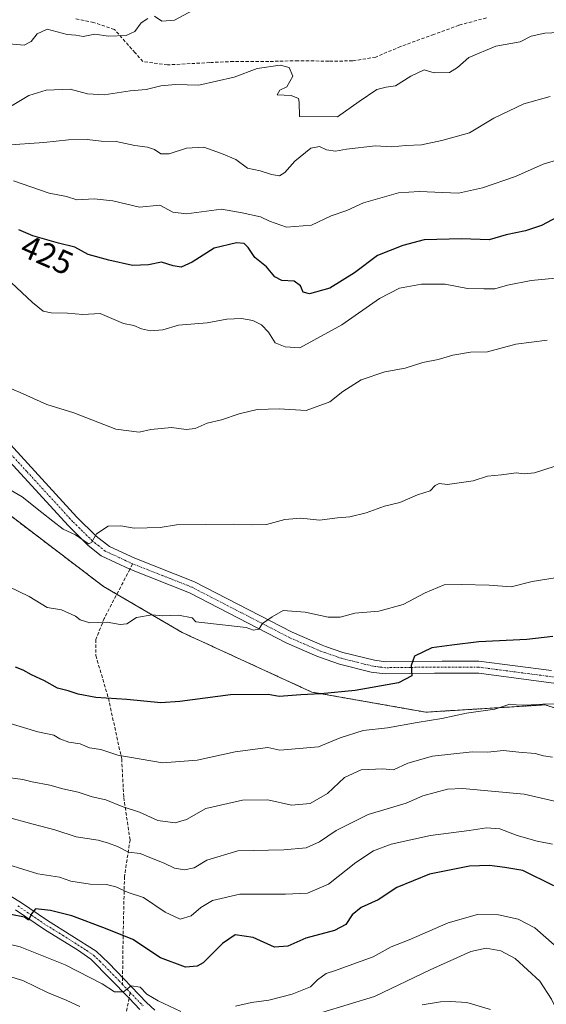
# Model space of a CAD drawing. Units: metres. Extents: x 631896 to 635367, y 4699607 to 4701986.
# Drawn here: x 632312 to 632472, y 4700665 to 4700964 of the extents above; entities that cross this region are included whole.
import ezdxf
from ezdxf.enums import TextEntityAlignment as Align

# ---------------------------------------------------------------- set-up
doc = ezdxf.new("R2010")
doc.units = ezdxf.units.M
doc.header["$MEASUREMENT"] = 0
for name, pattern in [('TRAZO_Y_PUNTO', [1, 0.5, -0.25, 0, -0.25]), ('TRAZOS', [0.75, 0.5, -0.25]), ('TRAZOSX2', [1.5, 1, -0.5])]:
    doc.linetypes.add(name, pattern=pattern)
for name, color, linetype, lineweight in [('Arbolado forestal', 92, 'TRAZOS', 0), ('Arbolado forestal CxS', 92, 'Continuous', 0), ('Camino', 19, 'Continuous', 0), ('Camino Cxs', 19, 'Continuous', 0), ('Camino eje', 39, 'TRAZO_Y_PUNTO', 13), ('Curva de nivel maestra', 36, 'Continuous', 30), ('Curva de nivel normal', 36, 'Continuous', 0), ('Rótulo de curva de nivel directora', 19, 'Continuous', 0), ('Senda', 19, 'TRAZOSX2', 0)]:
    doc.layers.add(name, color=color, linetype=linetype, lineweight=lineweight)
doc.styles.add('Arial', font='txt', dxfattribs={"height": 0.2})

# ---------------------------------------------------------------- blocks, each defined once
blk = doc.blocks.new('*U169')
at = {"layer": 'Curva de nivel normal', "color": 36, "linetype": 'Continuous', "lineweight": 0}
blk.add_polyline3d([(632474.27, 4700726.91, 465), (632465.14, 4700728.97, 465), (632446.48, 4700730.74, 465), (632441.87, 4700730.48, 465), (632434.47, 4700728.45, 465), (632429.35, 4700726.24, 465), (632417.87, 4700722.87, 465), (632408.2, 4700717.96, 465), (632403.2, 4700714.5, 465), (632399.08, 4700712.7, 465), (632392.35, 4700712.14, 465), (632378.44, 4700711.81, 465), (632369.01, 4700708.95, 465), (632365.18, 4700706.69, 465), (632362.29, 4700706.03, 465), (632359.29, 4700706.62, 465), (632356.14, 4700708.1, 465), (632351.77, 4700709.76, 465), (632348.87, 4700711.01, 465), (632345.33, 4700711.39, 465), (632342.06, 4700713.14, 465), (632339.33, 4700714.14, 465), (632336.2, 4700715.09, 465), (632329.5, 4700716.03, 465), (632323.08, 4700718.19, 465), (632316.5, 4700719.86, 465), (632308.33, 4700722.12, 465)], dxfattribs=at)
blk = doc.blocks.new('*U170')
at = {"layer": 'Curva de nivel normal', "color": 36, "linetype": 'Continuous', "lineweight": 0}
blk.add_polyline3d([(632309.59, 4700937.23, 410), (632315.15, 4700940.53, 410), (632320.43, 4700942.22, 410), (632327.72, 4700942.46, 410), (632332.93, 4700941.09, 410), (632337.94, 4700940.76, 410), (632345.84, 4700942, 410), (632350.74, 4700942.4, 410), (632355.1, 4700943.53, 410), (632359.59, 4700943.87, 410), (632366.68, 4700943.74, 410), (632377.31, 4700946.13, 410), (632384.26, 4700948.75, 410), (632391.3, 4700949.79, 410), (632394.01, 4700949.07, 410), (632395.05, 4700946.45, 410), (632393.3, 4700943.22, 410), (632391.15, 4700942.15, 410), (632390.32, 4700940.82, 410), (632394.62, 4700940.58, 410), (632396.77, 4700939.68, 410), (632397.05, 4700938.58, 410), (632397.09, 4700934.19, 410), (632408.59, 4700934.08, 410), (632415.2, 4700938.78, 410), (632420.53, 4700942.36, 410), (632423.29, 4700943.13, 410), (632426.19, 4700943.46, 410), (632430.77, 4700946.41, 410), (632434.82, 4700948.31, 410), (632437.87, 4700947.47, 410), (632442.48, 4700947.58, 410), (632444.97, 4700949.02, 410), (632448.39, 4700952.12, 410), (632456.49, 4700955.53, 410), (632463.93, 4700956.78, 410), (632467.28, 4700958.52, 410), (632471.38, 4700959.44, 410), (632479.81, 4700959.82, 410)], dxfattribs=at)
blk = doc.blocks.new('*U172')
at = {"layer": 'Curva de nivel normal', "color": 36, "linetype": 'Continuous', "lineweight": 0}
blk.add_polyline3d([(632310.5, 4700914.75, 420), (632321.31, 4700910.95, 420), (632326.53, 4700909.97, 420), (632329.74, 4700908.94, 420), (632334.93, 4700909.3, 420), (632340.58, 4700908.7, 420), (632348.63, 4700906.73, 420), (632354.86, 4700907.34, 420), (632358.76, 4700905.2, 420), (632362.91, 4700904.77, 420), (632373.46, 4700906.14, 420), (632379.72, 4700905.06, 420), (632385.27, 4700903.8, 420), (632387.99, 4700902.48, 420), (632393.19, 4700900.68, 420), (632400.73, 4700901.27, 420), (632406.67, 4700904.12, 420), (632411.46, 4700905.7, 420), (632416.45, 4700908.03, 420), (632427.06, 4700911.08, 420), (632433.33, 4700911.53, 420), (632445.2, 4700910.95, 420), (632452.53, 4700912.65, 420), (632462.53, 4700916, 420), (632470.87, 4700919.77, 420), (632477.2, 4700921.74, 420)], dxfattribs=at)
blk = doc.blocks.new('*U174')
at = {"layer": 'Curva de nivel normal', "color": 36, "linetype": 'Continuous', "lineweight": 0}
blk.add_polyline3d([(632473.7, 4700740.16, 460), (632471.01, 4700740.6, 460), (632468.49, 4700741.34, 460), (632463.5, 4700741.71, 460), (632458.86, 4700742.16, 460), (632453.99, 4700741.7, 460), (632449.4, 4700741.77, 460), (632437.32, 4700740.45, 460), (632429.88, 4700738.42, 460), (632425.53, 4700736.37, 460), (632422.2, 4700736.66, 460), (632415.82, 4700736.32, 460), (632410.71, 4700734, 460), (632405.56, 4700729.22, 460), (632400.36, 4700726.2, 460), (632394.73, 4700725.69, 460), (632387.53, 4700727.31, 460), (632379.87, 4700727.19, 460), (632368.8, 4700724.6, 460), (632362.92, 4700721.28, 460), (632359.49, 4700720.33, 460), (632354.23, 4700721.06, 460), (632348.67, 4700723.5, 460), (632343.38, 4700725.21, 460), (632338.44, 4700727.27, 460), (632334.38, 4700728.21, 460), (632330.12, 4700729.61, 460), (632325.48, 4700730.64, 460), (632321.58, 4700731.74, 460), (632316.2, 4700732.69, 460), (632313.4, 4700733.39, 460), (632309.66, 4700733.9, 460)], dxfattribs=at)
blk = doc.blocks.new('*U177')
at = {"layer": 'Curva de nivel normal', "color": 36, "linetype": 'Continuous', "lineweight": 0}
blk.add_polyline3d([(632308.16, 4700925.57, 415), (632319.7, 4700926.32, 415), (632327.2, 4700927.18, 415), (632332.83, 4700927.23, 415), (632337.07, 4700926.73, 415), (632341.58, 4700926.64, 415), (632347.23, 4700925.45, 415), (632351.11, 4700924.89, 415), (632353.24, 4700924.21, 415), (632355.15, 4700922.9, 415), (632357.67, 4700922.86, 415), (632362.94, 4700924.62, 415), (632368.12, 4700924.9, 415), (632373.49, 4700922.96, 415), (632377.87, 4700921.16, 415), (632381.34, 4700918.61, 415), (632385.15, 4700917.76, 415), (632388.68, 4700916.64, 415), (632391.03, 4700916.29, 415), (632392.7, 4700917.23, 415), (632395.74, 4700920.65, 415), (632400.53, 4700924.59, 415), (632403.2, 4700925.1, 415), (632405.32, 4700924.08, 415), (632408, 4700923.68, 415), (632411.32, 4700924.37, 415), (632420.14, 4700925.28, 415), (632425.02, 4700925, 415), (632429.3, 4700925.43, 415), (632434, 4700925.64, 415), (632440.16, 4700926.99, 415), (632448.58, 4700929.24, 415), (632455.91, 4700933.68, 415), (632465.05, 4700938.08, 415), (632472.94, 4700940.29, 415)], dxfattribs=at)
blk = doc.blocks.new('*U179')
at = {"layer": 'Curva de nivel normal', "color": 36, "linetype": 'Continuous', "lineweight": 0}
blk.add_polyline3d([(632480.87, 4700756.31, 455), (632470.78, 4700756.24, 455), (632465.4, 4700755.9, 455), (632462.67, 4700756.02, 455), (632460.74, 4700756.24, 455), (632456.2, 4700754.76, 455), (632447.7, 4700753.55, 455), (632440.2, 4700751.92, 455), (632432.7, 4700750.72, 455), (632423.73, 4700749.12, 455), (632416.33, 4700748.3, 455), (632409.39, 4700746.06, 455), (632402.83, 4700743.28, 455), (632391.2, 4700742.31, 455), (632387.53, 4700743.08, 455), (632377.63, 4700741.79, 455), (632366.14, 4700739.27, 455), (632355.59, 4700738.48, 455), (632342.11, 4700740.77, 455), (632337.01, 4700742.5, 455), (632333.53, 4700743.02, 455), (632330.74, 4700744.24, 455), (632327.26, 4700744.75, 455), (632324.54, 4700745.75, 455), (632322.71, 4700746.84, 455), (632317.87, 4700747.88, 455), (632308.2, 4700750.74, 455)], dxfattribs=at)
blk = doc.blocks.new('*U180')
at = {"layer": 'Curva de nivel normal', "color": 36, "linetype": 'Continuous', "lineweight": 0}
blk.add_polyline3d([(632474.2, 4700828.22, 440), (632468.2, 4700826.33, 440), (632465.2, 4700825.97, 440), (632462.67, 4700826.28, 440), (632458.26, 4700825.73, 440), (632454.03, 4700825.32, 440), (632449.71, 4700823.91, 440), (632441.87, 4700822.79, 440), (632439.36, 4700823.06, 440), (632438.15, 4700822.43, 440), (632436.69, 4700820.8, 440), (632432.87, 4700819.63, 440), (632427.52, 4700817.36, 440), (632422.79, 4700816.18, 440), (632417.3, 4700814.14, 440), (632412.34, 4700812.93, 440), (632408.65, 4700812.65, 440), (632403.2, 4700812.01, 440), (632397.5, 4700812.52, 440), (632392.63, 4700812.13, 440), (632387.16, 4700810.69, 440), (632382.78, 4700810.58, 440), (632377.2, 4700810.78, 440), (632359.91, 4700810.6, 440), (632354.89, 4700809.71, 440), (632347.09, 4700809.52, 440), (632342.98, 4700810.22, 440), (632339.2, 4700810.18, 440), (632335.68, 4700807.83, 440), (632334.12, 4700805.19, 440), (632333.22, 4700804.75, 440), (632329.33, 4700807.53, 440), (632325.54, 4700809.21, 440), (632322.49, 4700811.69, 440), (632319.08, 4700814.24, 440), (632313.19, 4700819.06, 440), (632309.48, 4700821.17, 440)], dxfattribs=at)
blk = doc.blocks.new('*U181')
at = {"layer": 'Curva de nivel normal', "color": 36, "linetype": 'Continuous', "lineweight": 0}
for points in [[(632489, 4700660.74, 480), (632487.04, 4700665.93, 480), (632484.8, 4700670.22, 480), (632483.02, 4700674.19, 480), (632479.06, 4700678.62, 480), (632476.89, 4700680.39, 480), (632474.23, 4700683.36, 480), (632468.39, 4700688.54, 480), (632463.3, 4700691.12, 480), (632457.32, 4700692.46, 480), (632451.01, 4700692.52, 480), (632442.09, 4700690, 480), (632430.29, 4700684.91, 480), (632424.84, 4700682.77, 480), (632419.36, 4700679.68, 480), (632412.1, 4700677.13, 480), (632407.97, 4700675.56, 480), (632405.15, 4700674.69, 480), (632402.59, 4700672.75, 480), (632400.46, 4700670.63, 480), (632394.89, 4700668.39, 480), (632387.78, 4700666.57, 480), (632382.62, 4700665.93, 480), (632377.75, 4700664.82, 480)], [(632361.22, 4700663.19, 480), (632354.31, 4700666.42, 480), (632350.85, 4700668.38, 480), (632348.89, 4700670.54, 480), (632346.16, 4700670.9, 480), (632343.81, 4700669.14, 480), (632341.12, 4700669.1, 480), (632337.4, 4700671.51, 480), (632326.19, 4700677.31, 480), (632312.51, 4700682.78, 480), (632306.68, 4700684.2, 480)]]:
    blk.add_polyline3d(points, dxfattribs=at)
blk = doc.blocks.new('*U182')
at = {"layer": 'Curva de nivel normal', "color": 36, "linetype": 'Continuous', "lineweight": 0}
blk.add_polyline3d([(632472.05, 4700866.45, 435), (632462.61, 4700865.25, 435), (632454.05, 4700862.98, 435), (632448.87, 4700862.86, 435), (632443.53, 4700861.97, 435), (632439.08, 4700860.58, 435), (632434.39, 4700859.67, 435), (632429.08, 4700858.02, 435), (632422.9, 4700856.85, 435), (632415.75, 4700854.44, 435), (632410.2, 4700850.92, 435), (632406.28, 4700847.84, 435), (632399.1, 4700845.14, 435), (632390.94, 4700845.67, 435), (632384.3, 4700845.46, 435), (632378.8, 4700844.19, 435), (632373.48, 4700842.37, 435), (632369.2, 4700841.31, 435), (632365.53, 4700839.7, 435), (632362.82, 4700839.4, 435), (632358.35, 4700840.03, 435), (632352.15, 4700839.42, 435), (632348.53, 4700838.64, 435), (632341.53, 4700839.54, 435), (632328.82, 4700844.46, 435), (632320.67, 4700846.97, 435), (632312.52, 4700850.67, 435), (632302.83, 4700854.66, 435)], dxfattribs=at)
blk = doc.blocks.new('*U184')
at = {"layer": 'Curva de nivel normal', "color": 36, "linetype": 'Continuous', "lineweight": 0}
blk.add_polyline3d([(632308.8, 4700707.66, 470), (632317.95, 4700704.88, 470), (632324.45, 4700703.81, 470), (632327.92, 4700702.63, 470), (632333.73, 4700701.73, 470), (632338.67, 4700701.6, 470), (632341.53, 4700700.9, 470), (632345.2, 4700699.21, 470), (632349.85, 4700697.7, 470), (632356.4, 4700693.22, 470), (632361.03, 4700691.17, 470), (632364.34, 4700692.18, 470), (632367.21, 4700694.63, 470), (632370.77, 4700696.81, 470), (632379.01, 4700698.75, 470), (632392.87, 4700698.69, 470), (632399.53, 4700699.03, 470), (632405.87, 4700701.68, 470), (632414.2, 4700708.3, 470), (632419.53, 4700711.84, 470), (632424.87, 4700713.82, 470), (632436.76, 4700716.49, 470), (632448.49, 4700717.96, 470), (632453.67, 4700718.83, 470), (632457.7, 4700718.52, 470), (632462.95, 4700716.42, 470), (632469.01, 4700714.76, 470), (632473.73, 4700713.85, 470)], dxfattribs=at)
blk = doc.blocks.new('*U185')
at = {"layer": 'Curva de nivel normal', "color": 36, "linetype": 'Continuous', "lineweight": 0}
blk.add_polyline3d([(632309.87, 4700883.99, 430), (632316.3, 4700877.87, 430), (632319.48, 4700875.3, 430), (632321.91, 4700874.77, 430), (632326.86, 4700874.68, 430), (632331.53, 4700874.21, 430), (632336.75, 4700874.53, 430), (632343.82, 4700871.5, 430), (632346.97, 4700870.92, 430), (632349.3, 4700869.86, 430), (632352.03, 4700869.35, 430), (632355.73, 4700869.65, 430), (632360.45, 4700871, 430), (632369.11, 4700871.76, 430), (632375.1, 4700872.81, 430), (632379.52, 4700873.07, 430), (632382.98, 4700872.47, 430), (632385.6, 4700871.09, 430), (632387.76, 4700868.92, 430), (632389.79, 4700865.68, 430), (632392.76, 4700864.42, 430), (632397.2, 4700864.14, 430), (632409.9, 4700871.07, 430), (632421.3, 4700879.08, 430), (632427.33, 4700882.19, 430), (632434.08, 4700883.43, 430), (632441.2, 4700883.46, 430), (632447.91, 4700882.17, 430), (632452.88, 4700882.01, 430), (632456.21, 4700882.01, 430), (632460.05, 4700883.15, 430), (632467.26, 4700884.52, 430), (632474.55, 4700885.22, 430)], dxfattribs=at)
blk = doc.blocks.new('*U193')
at = {"layer": 'Curva de nivel maestra', "color": 36, "linetype": 'Continuous', "lineweight": 30}
blk.add_polyline3d([(632473.74, 4700776.69, 450), (632465.93, 4700775.87, 450), (632451.38, 4700775.09, 450), (632443.2, 4700774.15, 450), (632437.15, 4700773.28, 450), (632431.88, 4700770.76, 450), (632430.88, 4700767.92, 450), (632431.11, 4700764.86, 450), (632427.04, 4700762.67, 450), (632413.95, 4700760.38, 450), (632403.53, 4700759.41, 450), (632397.47, 4700759.07, 450), (632390.95, 4700758.6, 450), (632387.64, 4700759.13, 450), (632376.24, 4700759.06, 450), (632360.92, 4700757.08, 450), (632355.1, 4700756.6, 450), (632344.86, 4700757.68, 450), (632335.43, 4700758.25, 450), (632330.1, 4700759.22, 450), (632327.07, 4700760.29, 450), (632323.83, 4700761.12, 450), (632319.94, 4700763.31, 450), (632315.99, 4700765.15, 450), (632313.42, 4700766.58, 450), (632311.16, 4700767.49, 450)], dxfattribs=at)
blk = doc.blocks.new('*U195')
at = {"layer": 'Curva de nivel maestra', "color": 36, "linetype": 'Continuous', "lineweight": 30}
blk.add_polyline3d([(632476.63, 4700904.54, 425), (632470.4, 4700901.22, 425), (632465.5, 4700899.55, 425), (632459.67, 4700898.39, 425), (632454.53, 4700896.86, 425), (632446.2, 4700897.13, 425), (632434.87, 4700896.91, 425), (632428.38, 4700895.15, 425), (632420.7, 4700892.12, 425), (632413.71, 4700886.85, 425), (632406.29, 4700882.24, 425), (632400.18, 4700880.53, 425), (632398.21, 4700881, 425), (632397.38, 4700882.91, 425), (632395.48, 4700884.36, 425), (632391.76, 4700884.59, 425), (632389.59, 4700885.7, 425), (632387.1, 4700888.7, 425), (632383.62, 4700891.53, 425), (632381.61, 4700894.54, 425), (632380.39, 4700895.8, 425), (632378.07, 4700895.99, 425), (632371.3, 4700894.36, 425), (632364.59, 4700890.1, 425), (632361.29, 4700888.58, 425), (632358.84, 4700888.95, 425), (632355.3, 4700890.13, 425), (632351.44, 4700889.26, 425), (632346.53, 4700889.06, 425), (632339.41, 4700890.73, 425), (632333.1, 4700892.37, 425), (632329.09, 4700894.68, 425), (632324.2, 4700895.9, 425), (632316.42, 4700898.05, 425), (632312.17, 4700899.91, 425)], dxfattribs=at)

msp = doc.modelspace()

# ---------------------------------------------------------------- linework, layer by layer
at = {"layer": 'Arbolado forestal', "color": 92, "linetype": 'TRAZOS', "lineweight": 0}
msp.add_polyline3d([(632074.16, 4700862.53, 447.99), (632102.91, 4700880.42, 443.43), (632114.45, 4700884.21, 441.67), (632117.21, 4700885.12, 441.82), (632120.07, 4700886.06, 441.95), (632134.4, 4700890.76, 441.18), (632159.04, 4700895.85, 440.07), (632195.85, 4700897.44, 438.99), (632234.78, 4700890.84, 436.19), (632256.11, 4700876.79, 435.76), (632278.39, 4700850.7, 437.43), (632307.93, 4700814.64, 441.36), (632337.75, 4700791.92, 442.9), (632341.81, 4700789.54, 443.42), (632361.62, 4700777.93, 445.78), (632400.85, 4700759.9, 449.85), (632435.32, 4700753.82, 453.74), (632471.47, 4700756.03, 454.93), (632478.61, 4700753.75, 455.47)], dxfattribs=at)
at = {"layer": 'Arbolado forestal CxS', "color": 92, "linetype": 'Continuous', "lineweight": 0}
for points in [[(632478.61, 4700753.74, 455.48), (632471.47, 4700756.03, 454.93), (632435.32, 4700753.82, 453.74), (632400.85, 4700759.9, 449.85), (632361.62, 4700777.93, 445.78), (632337.75, 4700791.92, 442.9), (632307.93, 4700814.64, 441.36), (632278.4, 4700850.7, 437.43), (632256.11, 4700876.79, 435.76), (632234.78, 4700890.84, 436.19), (632195.85, 4700897.44, 438.99), (632159.05, 4700895.85, 440.07), (632134.4, 4700890.76, 441.18), (632102.91, 4700880.42, 443.43), (632074.16, 4700862.53, 447.99), (632040.98, 4700843.88, 446.59), (632014.53, 4700834.94, 448.33), (631988.9, 4700819.03, 448.88), (631966.58, 4700798.13, 450.11), (631951.28, 4700776.14, 452.5), (631942.84, 4700758.78, 456.88), (631918.74, 4700735.35, 463.2), (631912.39, 4701071.25, 389.04)], [(631920.34, 4700650.72, 479.15), (631918.74, 4700735.35, 463.2), (631942.84, 4700758.78, 456.88), (631951.28, 4700776.14, 452.5), (631966.58, 4700798.13, 450.11), (631988.9, 4700819.03, 448.88), (632014.53, 4700834.94, 448.33), (632040.98, 4700843.88, 446.59), (632074.16, 4700862.53, 447.99), (632102.91, 4700880.42, 443.43), (632134.4, 4700890.76, 441.18), (632159.05, 4700895.85, 440.07), (632195.85, 4700897.44, 438.99), (632234.78, 4700890.84, 436.19), (632256.11, 4700876.79, 435.76), (632278.4, 4700850.7, 437.43), (632307.93, 4700814.64, 441.36), (632337.75, 4700791.92, 442.9), (632361.62, 4700777.93, 445.78), (632400.85, 4700759.9, 449.85), (632435.32, 4700753.82, 453.74), (632471.47, 4700756.03, 454.93), (632478.61, 4700753.74, 455.48)]]:
    msp.add_polyline3d(points, dxfattribs=at)
at = {"layer": 'Camino', "color": 19, "linetype": 'Continuous', "lineweight": 0}
for points in [[(632477.78, 4700762.1, 453.28), (632451.42, 4700765.61, 451.87), (632437.98, 4700765.64, 450.65), (632423.01, 4700765.45, 449.05), (632418.85, 4700765.98, 448.65), (632409.21, 4700768.39, 447.59), (632405.19, 4700769.78, 447.15), (632402.4, 4700770.75, 446.89), (632393.28, 4700774.73, 445.8), (632363.83, 4700789.97, 443.27), (632345.76, 4700797.12, 441.61), (632337.06, 4700801.2, 440.84), (632333.18, 4700804.33, 440.25), (632327.09, 4700810.32, 439.55), (632299.34, 4700840.57, 437.14)], [(632302.03, 4700843.05, 436.93), (632329.73, 4700812.87, 439.3), (632335.6, 4700807.09, 440.03), (632339.55, 4700804, 440.46), (632347.26, 4700800.46, 441.14), (632365.35, 4700793.3, 442.87), (632394.86, 4700778.04, 445.78), (632403.97, 4700774.07, 446.84), (632404.96, 4700773.73, 446.98), (632410.25, 4700771.9, 447.5), (632419.84, 4700769.53, 448.57), (632423.21, 4700769.11, 449.02), (632440.33, 4700769.31, 450.71), (632451.43, 4700769.27, 451.64), (632473.36, 4700766.41, 452.57)], [(632296.36, 4700706.05, 471.45), (632312.65, 4700696.32, 474), (632320.87, 4700690.73, 475.52), (632335.54, 4700681.39, 477.85), (632339.44, 4700677.78, 478.6), (632350.76, 4700665.86, 480.39), (632353.3, 4700663.56, 480.73)], [(632348.8, 4700663.82, 480.7), (632345.5, 4700667.19, 480.41), (632333.96, 4700678.99, 477.99), (632329.92, 4700681.83, 477.53), (632320.23, 4700687.76, 476.18), (632311.13, 4700693.92, 474.19)], [(632434.27, 4700665.16, 488), (632439.82, 4700666.08, 488.72), (632442.77, 4700666.17, 489.05), (632447.76, 4700665.88, 489.34), (632454.95, 4700663.75, 489.85)]]:
    msp.add_polyline3d(points, dxfattribs=at)
at = {"layer": 'Camino Cxs', "color": 19, "linetype": 'Continuous', "lineweight": 0}
for points in [[(632477.78, 4700762.1, 453.28), (632451.42, 4700765.61, 451.87), (632437.98, 4700765.64, 450.65), (632423.01, 4700765.45, 449.05), (632418.85, 4700765.98, 448.65), (632409.21, 4700768.39, 447.59), (632405.19, 4700769.78, 447.15), (632402.4, 4700770.75, 446.89), (632393.28, 4700774.73, 445.8), (632363.83, 4700789.97, 443.27), (632345.76, 4700797.12, 441.61), (632337.06, 4700801.2, 440.84), (632333.18, 4700804.33, 440.25), (632327.09, 4700810.32, 439.55), (632299.34, 4700840.57, 437.14)], [(632302.03, 4700843.05, 436.93), (632329.73, 4700812.87, 439.3), (632335.6, 4700807.09, 440.03), (632339.55, 4700804, 440.46), (632347.26, 4700800.46, 441.14), (632365.35, 4700793.3, 442.87), (632394.86, 4700778.04, 445.78), (632403.97, 4700774.07, 446.84), (632404.96, 4700773.73, 446.98), (632410.25, 4700771.9, 447.5), (632419.84, 4700769.53, 448.57), (632423.21, 4700769.11, 449.02), (632440.33, 4700769.31, 450.71), (632451.43, 4700769.27, 451.64), (632473.36, 4700766.41, 452.57)], [(632296.36, 4700706.05, 471.45), (632312.65, 4700696.32, 474), (632320.87, 4700690.73, 475.52), (632335.54, 4700681.39, 477.85), (632339.44, 4700677.78, 478.6), (632350.76, 4700665.86, 480.39), (632353.3, 4700663.56, 480.73)], [(632348.8, 4700663.82, 480.7), (632345.5, 4700667.19, 480.41), (632333.96, 4700678.99, 477.99), (632329.92, 4700681.83, 477.53), (632320.23, 4700687.76, 476.18), (632311.13, 4700693.92, 474.19)], [(632434.27, 4700665.16, 488), (632439.82, 4700666.08, 488.72), (632442.77, 4700666.17, 489.05), (632447.76, 4700665.88, 489.34), (632454.95, 4700663.75, 489.85)]]:
    msp.add_polyline3d(points, dxfattribs=at)
at = {"layer": 'Camino eje', "color": 39, "linetype": 'TRAZO_Y_PUNTO', "lineweight": 13}
for points in [[(632346.54, 4700798.78, 441.03), (632342.69, 4700800.55, 441.25), (632338.31, 4700802.6, 440.57), (632336.33, 4700804.15, 440.12), (632334.39, 4700805.71, 440.09), (632331.35, 4700808.71, 439.64), (632328.41, 4700811.6, 439.4), (632314.54, 4700826.72, 438.29), (632300.69, 4700841.81, 436.92)], [(632475.57, 4700764.26, 452.8), (632462.39, 4700766.01, 452.36), (632451.43, 4700767.44, 451.85), (632445.88, 4700767.46, 451.37), (632439.16, 4700767.48, 450.76), (632430.6, 4700767.38, 449.92), (632423.11, 4700767.28, 449.06), (632421.43, 4700767.49, 448.89), (632419.35, 4700767.76, 448.67), (632414.55, 4700768.94, 448.06), (632409.73, 4700770.15, 447.54), (632405.08, 4700771.76, 447.08), (632403.43, 4700772.33, 446.9), (632398.63, 4700774.4, 446.3), (632394.07, 4700776.39, 445.79), (632379.35, 4700784.01, 444.27), (632364.59, 4700791.64, 443), (632355.55, 4700795.22, 442.12), (632346.54, 4700798.78, 441.03)], [(632311.89, 4700695.12, 474.1), (632316, 4700692.33, 475.16), (632320.55, 4700689.25, 475.77), (632325.4, 4700686.28, 476.59), (632332.73, 4700681.61, 477.63), (632334.75, 4700680.19, 477.94), (632336.7, 4700678.39, 478.36), (632342.47, 4700672.49, 479.51), (632343.52, 4700671.38, 479.71)], [(632343.52, 4700671.38, 479.71), (632345.85, 4700668.93, 480.15)], [(632345.85, 4700668.93, 480.15), (632348.13, 4700666.53, 480.31), (632349.78, 4700664.84, 480.58)]]:
    msp.add_polyline3d(points, dxfattribs=at)
at = {"layer": 'Curva de nivel maestra', "color": 36, "linetype": 'Continuous', "lineweight": 30}
msp.add_polyline3d([(632474.05, 4700701.2, 475), (632464.7, 4700705.83, 475), (632459.23, 4700706.79, 475), (632454.64, 4700707.43, 475), (632448.55, 4700707.2, 475), (632436.47, 4700704.78, 475), (632426.53, 4700700.71, 475), (632420.87, 4700696.96, 475), (632415.82, 4700694.62, 475), (632413.01, 4700692.41, 475), (632411.15, 4700689.5, 475), (632407.66, 4700687.74, 475), (632399.06, 4700685.4, 475), (632393.53, 4700682.92, 475), (632389.56, 4700682.7, 475), (632383.07, 4700685.58, 475), (632377.66, 4700686.36, 475), (632373.75, 4700683.71, 475), (632367.91, 4700677.91, 475), (632366.15, 4700676.85, 475), (632362.56, 4700676.57, 475), (632355.01, 4700679.39, 475), (632346.66, 4700685.01, 475), (632338.4, 4700688.34, 475), (632328.19, 4700692.1, 475), (632321.74, 4700693.8, 475), (632317.18, 4700694.28, 475), (632316, 4700692.7, 475), (632315.06, 4700690.81, 475), (632313.89, 4700691.72, 475), (632309.68, 4700692.5, 475)], dxfattribs=at)
at = {"layer": 'Curva de nivel normal', "color": 36, "linetype": 'Continuous', "lineweight": 0}
for points in [[(632353.2, 4700964.56, 405), (632355.44, 4700963.05, 405), (632359.23, 4700963.41, 405), (632364.9, 4700966.39, 405)], [(632305.74, 4700956.56, 405), (632313.81, 4700955.82, 405), (632315.89, 4700956.94, 405), (632317.67, 4700959.21, 405), (632320.77, 4700960.63, 405), (632326.82, 4700959.06, 405), (632329.4, 4700958.81, 405), (632331.58, 4700958.49, 405), (632335.13, 4700959.11, 405), (632339.3, 4700958.57, 405), (632344.59, 4700958.76, 405), (632347.23, 4700959.95, 405), (632349.2, 4700962.54, 405), (632351.22, 4700963.92, 405)], [(632309.03, 4700791.85, 445), (632315.25, 4700788.81, 445), (632320.72, 4700785.48, 445), (632325.04, 4700784.76, 445), (632329.28, 4700782.92, 445), (632330.67, 4700781.82, 445), (632333.64, 4700780.92, 445), (632338.84, 4700781.05, 445), (632342.78, 4700780.32, 445), (632344.87, 4700780.61, 445), (632347.78, 4700782.49, 445), (632352.53, 4700783.28, 445), (632355.67, 4700782.96, 445), (632360.52, 4700783.17, 445), (632364.64, 4700782.4, 445), (632365.72, 4700781.21, 445), (632381, 4700779.49, 445), (632383.19, 4700778.66, 445), (632384.83, 4700778.92, 445), (632385.87, 4700780.66, 445), (632388.87, 4700782.72, 445), (632392.13, 4700784.57, 445), (632398.84, 4700784.08, 445), (632405.83, 4700782.58, 445), (632409.46, 4700782.59, 445), (632413.87, 4700783.82, 445), (632421.1, 4700784.39, 445), (632428.46, 4700786.43, 445), (632435.1, 4700790, 445), (632440.87, 4700792.38, 445), (632446.18, 4700792.46, 445), (632454.47, 4700792.3, 445), (632461.18, 4700791.77, 445), (632467.53, 4700793.35, 445), (632474.53, 4700794.49, 445)], [(632476.79, 4700659.95, 485), (632473.43, 4700666.92, 485), (632469.82, 4700672.31, 485), (632462.36, 4700679.19, 485), (632458.04, 4700681.51, 485), (632453.64, 4700682.36, 485), (632448.93, 4700681.36, 485), (632436.62, 4700675.82, 485), (632419.79, 4700667.66, 485), (632403.82, 4700662.83, 485)], [(632330.57, 4700664.65, 485), (632326.52, 4700666.59, 485), (632320.83, 4700668.88, 485), (632313.33, 4700672.52, 485), (632305.56, 4700674.89, 485)]]:
    msp.add_polyline3d(points, dxfattribs=at)
at = {"layer": 'Senda', "color": 19, "linetype": 'TRAZOSX2', "lineweight": 0}
for points in [[(632453.69, 4700964.1, 407.9), (632445.34, 4700961.84, 407.6), (632437.81, 4700959.05, 407.67), (632427.72, 4700955.41, 406.78), (632420.19, 4700952.22, 406.66), (632413.18, 4700951.05, 407.36), (632406.02, 4700950.97, 408.83), (632396.7, 4700951.12, 409.6), (632387.78, 4700950.88, 409.72), (632377.11, 4700950.89, 408.5), (632369.96, 4700950.54, 408.25), (632357.13, 4700949.84, 407.96), (632349.69, 4700950.83, 407.26), (632347.36, 4700953.51, 406.36), (632341.06, 4700960.59, 404.41), (632334.82, 4700962.68, 403.66), (632329.14, 4700963.83, 403.1)], [(632346.54, 4700798.78, 441.03), (632345.76, 4700797.12, 441.61), (632337.99, 4700782.19, 444.61), (632335.45, 4700775.84, 445.78), (632335.45, 4700770.97, 446.92), (632339.26, 4700758.06, 449.77), (632343.28, 4700739.64, 454.95), (632343.91, 4700728, 459.18), (632345.82, 4700715.09, 463.58), (632344.12, 4700704.08, 467.82), (632343.7, 4700684.61, 475.58), (632343.55, 4700673.46, 479.46), (632343.52, 4700671.38, 479.71)], [(632345.85, 4700668.93, 480.15), (632345.5, 4700667.19, 480.41), (632343.02, 4700654.86, 485.22), (632341.06, 4700643.73, 489.59), (632337.82, 4700632.17, 494.09), (632335.98, 4700616.7, 498.91), (632336.96, 4700608.01, 500.92), (632337.72, 4700601.52, 501.54), (632339.22, 4700577.3, 496.47), (632340.44, 4700574.04, 495.54), (632342.07, 4700571.68, 495.37), (632345.15, 4700569.23, 495.36)]]:
    msp.add_polyline3d(points, dxfattribs=at)

# ---------------------------------------------------------------- block references
at = {"layer": 'Curva de nivel maestra', "color": 36, "linetype": 'Continuous', "lineweight": 30}
for name in ['*U193', '*U195']:
    msp.add_blockref(name, (0, 0), dxfattribs=at)
at = {"layer": 'Curva de nivel normal', "color": 36, "linetype": 'Continuous', "lineweight": 0}
for name in ['*U169', '*U184', '*U174', '*U172', '*U185', '*U170', '*U177', '*U182', '*U179', '*U180', '*U181']:
    msp.add_blockref(name, (0, 0), dxfattribs=at)

# ---------------------------------------------------------------- texts
at = {"layer": 'Rótulo de curva de nivel directora', "color": 19, "linetype": 'Continuous', "lineweight": 0, "style": 'Arial'}
msp.add_text('425', height=7, rotation=-23.6366, dxfattribs=at).set_placement((632320.71, 4700892.32), align=Align.MIDDLE_CENTER)

doc.saveas('drawing.dxf')
